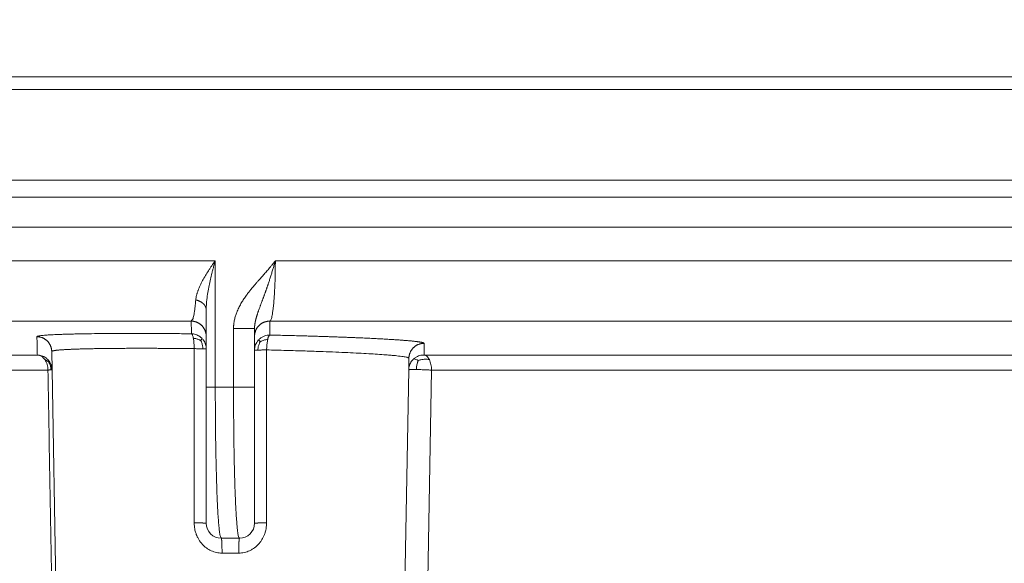
# Model space of a CAD drawing. Units: millimetres. Extents: x 2673 to 4786, y 0 to 1485.
# Drawn here: x 4055 to 4088, y 697 to 715 of the extents above; entities that cross this region are included whole.
import ezdxf

# ---------------------------------------------------------------- set-up
doc = ezdxf.new("R2010")
doc.units = ezdxf.units.MM
doc.layers.add('вспомогательный', color=140, linetype='Continuous', lineweight=20)

# ---------------------------------------------------------------- blocks, each defined once
blk = doc.blocks.new('HL85N-200__1', base_point=(-1294, -645.598262238238))
at = {"layer": 'вспомогательный', "linetype": 'Continuous'}
for p, q in [((-1231.367505497179, -418.6562731438341), (-1186.47944947177, -418.6562731438341)), ((-1294, -419.0692759922544), (-1074, -419.0692759922544)), ((-1294, -422.0711046251506), (-1074, -422.0711046251506)), ((-1090.034899496702, -422.6310556542984), (-1277.961623871498, -422.6310556542984)), ((-1091, -423.6304464813175), (-1276.996559076129, -423.6304464813175)), ((-1276.998647190476, -424.7358183340915), (-1220.998918918919, -424.7358183340915)), ((-1220.998918918919, -428.9184836871719), (-1220.998918918919, -424.7358183340915)), ((-1219.011764705947, -424.7358183340915), (-1148.988235293629, -424.7358183340915)), ((-1221.3, -427.2342954829685), (-1221.3, -426.3578527051743)), ((-1275.063157022188, -426.7345999881297), (-1221.792758586142, -426.7345999881297)), ((-1219.19325667258, -426.7345999881297), (-1148.806743327422, -426.7345999881297)), ((-1220.395675675675, -428.9184836871719), (-1220.395675675675, -426.9742741444803)), ((-1219.7, -427.2342954104134), (-1219.7, -426.9742741444803)), ((-1221.3, -427.6523865640617), (-1221.3, -427.2342954829685)), ((-1219.7, -427.6946207687872), (-1219.7, -427.2342954104134)), ((-1242.97229572946, -427.8551114050651), (-1226.8886506073, -427.8551114248162)), ((-1226.401415193799, -428.3460806320638), (-1226.412026152903, -427.7381791921263)), ((-1221.3, -428.9184836871719), (-1221.3, -427.6523865640617)), ((-1219.7, -428.9184836871719), (-1219.7, -427.6946207687872)), ((-1214.0897590248, -427.8551114053976), (-1153.910240975204, -427.8551114050653)), ((-1214.598584810672, -428.3460808882085), (-1214.591869919473, -427.9613850290779)), ((-1242.489762484058, -428.3548068185747), (-1226.537768371826, -428.3548068184748)), ((-1226.166815975973, -441.7862608198874), (-1226.401415193799, -428.3460806320638)), ((-1214.833184024026, -441.7862608198874), (-1214.598584810672, -428.3460808882085)), ((-1213.843587560379, -428.3548068185748), (-1154.156412439621, -428.3548068185748)), ((-1221.3, -428.9184836871719), (-1221.3, -433.4184836871719)), ((-1220.395675675675, -428.9184836871719), (-1220.998918918919, -428.9184836871719)), ((-1219.7, -428.9184836871719), (-1219.7, -433.4184836871719)), ((-1220.2, -433.9184836871719), (-1220.8, -433.9184836871719)), ((-1220.223822924586, -434.4097574839532), (-1220.776177075413, -434.4097574839532))]:
    blk.add_line(p, q, dxfattribs=at)
for centre, start, end in [((-1220.8, -433.4184836871719), 180, 270), ((-1220.2, -433.4184836871719), 270, 0)]:
    blk.add_arc(centre, 0.5, start, end, dxfattribs=at)
for points in [[(-1220.998918918919, -424.7358183340915), (-1221.06465874218, -424.8276685367469), (-1221.115703486484, -424.9008351062307), (-1221.169550615376, -424.9800943762671), (-1221.225859658981, -425.0656678119333), (-1221.326720932889, -425.2278194656013), (-1221.420822224078, -425.3939392877061), (-1221.500788951271, -425.5540483975427), (-1221.569167326197, -425.7182280415597), (-1221.582331170664, -425.755316038954), (-1221.596354092175, -425.798194888313), (-1221.6072634788, -425.834897022202), (-1221.618565105625, -425.8775082790108), (-1221.636043455114, -425.9614579812293), (-1221.645193359485, -426.033445092397)], [(-1220.998918918919, -424.7358183340915), (-1221.031933986125, -424.8508839554748), (-1221.05729198343, -424.942088384911), (-1221.084015888586, -425.0413696878842), (-1221.111658372854, -425.1481313708963), (-1221.160681386723, -425.3508173813841), (-1221.205516666309, -425.5584706271413), (-1221.279330852959, -426.0189297954569), (-1221.3, -426.3578527051743)], [(-1220.395675675675, -426.9742741444803), (-1220.395050826562, -426.9358749072506), (-1220.393566540652, -426.902670871161), (-1220.392413313941, -426.8848544649605), (-1220.391017647529, -426.8671263202284), (-1220.389468512837, -426.8503623039693), (-1220.387522100782, -426.8320042295925), (-1220.382038164038, -426.7895484876244), (-1220.374663596518, -426.7440541802355), (-1220.36513948466, -426.6956098809625), (-1220.348943085487, -426.6276918967083), (-1220.330445466583, -426.5628486032008), (-1220.310210350744, -426.501329031429), (-1220.288801460765, -426.4433822123827), (-1220.257681011283, -426.3681770889525), (-1220.22416994882, -426.2956528858367), (-1220.1887922126, -426.2259423029634), (-1220.150109040667, -426.1557457064566), (-1220.111116222413, -426.0899023569714), (-1220.072681742032, -426.0288382748299), (-1220.034116730495, -425.9706844170571), (-1219.992209881032, -425.9104037766561), (-1219.946752604313, -425.8478549800881), (-1219.9128071967, -425.8027708457324), (-1219.881432443126, -425.7621562968847), (-1219.847919540271, -425.7197469823581), (-1219.815175274281, -425.6791674234963), (-1219.765164739483, -425.6185814766146), (-1219.713124079961, -425.5569965908587), (-1219.693952327613, -425.5346168905657), (-1219.670592855196, -425.5075390155905), (-1219.642813841733, -425.4755747707125), (-1219.610383466244, -425.4385359607107), (-1219.578273736152, -425.4021049745072), (-1219.544136027749, -425.36355892975), (-1219.507620659165, -425.3224634464744), (-1219.457408556641, -425.266045789505), (-1219.405426786454, -425.2075389206169), (-1219.354398151656, -425.1497890242225), (-1219.304279507903, -425.0925436168947), (-1219.253932248871, -425.0342965941651), (-1219.204636984912, -424.9763216982558), (-1219.17368802508, -424.9393429816944), (-1219.140993978825, -424.8997121657695), (-1219.106957632856, -424.8577556316334), (-1219.084063174042, -424.8290871367773), (-1219.059018611043, -424.797274261465), (-1219.047533211976, -424.7825160905554), (-1219.035300940649, -424.766674812395), (-1219.029799213228, -424.7595070088154), (-1219.023509654246, -424.7512793470227), (-1219.022039145337, -424.7493498024724), (-1219.020568869497, -424.74742004173), (-1219.019091753357, -424.7454955417442), (-1219.017607725672, -424.7435764926214), (-1219.01465137695, -424.7397274527771), (-1219.011764705947, -424.7358183340915)], [(-1219.7, -426.9742741444803), (-1219.699938287141, -426.9650545705508), (-1219.699771333871, -426.9560826771327), (-1219.699522929882, -426.9472991151933), (-1219.699204361602, -426.9386448788055), (-1219.6988215318, -426.9300613688193), (-1219.698370400155, -426.921490534014), (-1219.697842256491, -426.912874435595), (-1219.697218840651, -426.9041558325445), (-1219.695672885124, -426.88619529304), (-1219.693816662034, -426.8682502642656), (-1219.691663257176, -426.8503140265815), (-1219.689227406559, -426.8323984796138), (-1219.686486272895, -426.8142768514098), (-1219.683482604761, -426.7961796470611), (-1219.680186624551, -426.7778792358102), (-1219.676647191507, -426.7596037444301), (-1219.672829469079, -426.7411311894768), (-1219.668787039816, -426.722682095501), (-1219.664475430921, -426.7040177021103), (-1219.659956601558, -426.6853729538644), (-1219.655186044521, -426.6665302404508), (-1219.650225603527, -426.64770183108), (-1219.645026756643, -426.6286728104041), (-1219.639653011232, -426.6096506254253), (-1219.634055200491, -426.5904334636836), (-1219.628297100113, -426.5712115781525), (-1219.621105490904, -426.5478680925929), (-1219.613709142499, -426.5245150427266), (-1219.606027116546, -426.5008541056349), (-1219.598161347649, -426.4771596674419), (-1219.590030136782, -426.4531461641485), (-1219.581736270089, -426.4290799326959), (-1219.573201761034, -426.4046970417036), (-1219.564514716842, -426.3802147884766), (-1219.546444351186, -426.330185541317), (-1219.527941114035, -426.2798754705137), (-1219.518390177702, -426.2541467433756), (-1219.508733603423, -426.2282541728315), (-1219.498912435064, -426.2020153262882), (-1219.488995820948, -426.1756003597256), (-1219.468591194911, -426.1213731076095), (-1219.447983026828, -426.0665442626573), (-1219.437469315815, -426.0384765257259), (-1219.426890453357, -426.010177116065), (-1219.416196757443, -425.9814964180071), (-1219.405467893404, -425.9526010400544), (-1219.394625015156, -425.9232584813566), (-1219.383754249403, -425.8936833438653), (-1219.372787006403, -425.8636712586292), (-1219.361800364356, -425.8334173175827), (-1219.350730521072, -425.8027307739129), (-1219.339649014057, -425.771796993369), (-1219.328504436714, -425.7404408201452), (-1219.317341300183, -425.7088444412151), (-1219.307606821134, -425.6811330120843), (-1219.297882998676, -425.6532284714742), (-1219.288117055399, -425.6249826096279), (-1219.278357405259, -425.5965447279224), (-1219.268572364008, -425.5678396350402), (-1219.258791503476, -425.5389537874107), (-1219.248991855401, -425.5097995324618), (-1219.239204008, -425.4804569465588), (-1219.219598479501, -425.4210139261212), (-1219.200067258185, -425.3609237638618), (-1219.180549419866, -425.2999871431362), (-1219.161131504711, -425.2384686647143), (-1219.141847949002, -425.1765163326501), (-1219.122686664601, -425.1140973899047), (-1219.103673584665, -425.0513116632139), (-1219.084808424624, -424.9881845221352), (-1219.066210638374, -424.9251368516815), (-1219.047781952989, -424.8618601018762), (-1219.038683899168, -424.8303215205846), (-1219.029635477354, -424.7987562421479), (-1219.025143170476, -424.7830101232727), (-1219.020664218072, -424.767260753304), (-1219.018433037727, -424.7593964522137), (-1219.016205418917, -424.7515321214714), (-1219.013933230581, -424.7436919128912), (-1219.011764705947, -424.7358183340915)], [(-1219.19325667258, -426.7345999881297), (-1219.177117617281, -426.7216791794273), (-1219.158459690731, -426.6885797714579), (-1219.142819632906, -426.6449067378636), (-1219.125110324602, -426.5762791693119), (-1219.110455618684, -426.5022679020275), (-1219.094186051962, -426.3989116443428), (-1219.079816165676, -426.2854326557062), (-1219.066713682498, -426.1592843536123), (-1219.053605130236, -426.0046245630755), (-1219.043756941597, -425.862619942361), (-1219.034435486637, -425.6980363540271), (-1219.026362512835, -425.5173598103394), (-1219.02003378379, -425.3295571722408), (-1219.015475383761, -425.1362049908079), (-1219.012534932833, -424.9190108563575), (-1219.011764705947, -424.7358183340915)], [(-1221.645193359485, -426.033445092397), (-1221.661215946796, -426.2009134041257), (-1221.676158298615, -426.3264348483696), (-1221.695076328616, -426.4534336381975), (-1221.712082185602, -426.5431022436011), (-1221.751292452137, -426.6793058979462), (-1221.792758586142, -426.7345999881297)], [(-1221.645193359485, -426.033445092397), (-1221.62774204613, -426.0375673549131), (-1221.610331373727, -426.0421807442644), (-1221.593002960132, -426.0472913145547), (-1221.575799788567, -426.0529025219689), (-1221.558766107597, -426.0590161920304), (-1221.541946899193, -426.0656312058292), (-1221.525387885402, -426.0727446750902), (-1221.509134765946, -426.0803505128271), (-1221.493233376641, -426.0884408075613), (-1221.477728685823, -426.0970043154372), (-1221.462665149976, -426.1060280107973), (-1221.4480854709, -426.1154955440784), (-1221.434031189664, -426.125388930536), (-1221.420541219914, -426.135687023518), (-1221.40765271136, -426.146367288038), (-1221.395399388397, -426.1574043414934), (-1221.383812698597, -426.1687717461249), (-1221.372919998826, -426.1804406683588), (-1221.36274598354, -426.192381616155), (-1221.353310771855, -426.2045632634534), (-1221.344631586775, -426.2169540570135), (-1221.336720805264, -426.2295212436479), (-1221.329587835787, -426.2422322777247), (-1221.323237198248, -426.2550540760477), (-1221.31767052699, -426.2679541718985), (-1221.312884747519, -426.2809002062781), (-1221.308874118715, -426.2938607958288), (-1221.305628567852, -426.3068052512572), (-1221.303135681795, -426.3197041518054), (-1221.301379250761, -426.3325292643496), (-1221.300341124619, -426.3452538423753), (-1221.3, -426.3578527051743)], [(-1221.792758586142, -426.7345999881297), (-1221.792493224934, -426.8470424175791), (-1221.792244453072, -426.9454648879673), (-1221.791979617243, -427.0435344885686), (-1221.791662731884, -427.1526911522493)], [(-1221.3, -427.2342954829685), (-1221.300489878123, -427.2121818841343), (-1221.3019920199, -427.1897303867941), (-1221.304553748784, -427.1670031255555), (-1221.308216623938, -427.1440685651053), (-1221.313018315198, -427.1210009330701), (-1221.31898858197, -427.0978797998178), (-1221.32615198522, -427.0747896677606), (-1221.334523211777, -427.0518187409439), (-1221.344110654354, -427.0290588534948), (-1221.354911296851, -427.006603290457), (-1221.366915114372, -426.9845472544984), (-1221.380099802734, -426.9629846836577), (-1221.394435858735, -426.9420094422846), (-1221.409881470314, -426.9217111894375), (-1221.426388046995, -426.90217743252), (-1221.443895576296, -426.8834886122643), (-1221.462338302937, -426.8657210774276), (-1221.481640801015, -426.8489416480414), (-1221.501723465818, -426.8332114659988), (-1221.522499459755, -426.8185803587197), (-1221.543879692541, -426.8050914121086), (-1221.565770690581, -426.7927754701793), (-1221.588078800484, -426.7816561846213), (-1221.610708927545, -426.7717449525716), (-1221.633567792456, -426.7630461397397), (-1221.656563403461, -426.75555268825), (-1221.67960730809, -426.7492511979224), (-1221.702614614858, -426.7441183464152), (-1221.725505290319, -426.7401255449984), (-1221.748204531843, -426.7372362217162), (-1221.770643245343, -426.7354098343588), (-1221.792758586142, -426.7345999881297)], [(-1219.7, -427.2342954104134), (-1219.699495912168, -427.2118638474117), (-1219.697948986179, -427.1890772019144), (-1219.695308724367, -427.1660001666596), (-1219.691530636336, -427.1427042957052), (-1219.686574339935, -427.1192674020464), (-1219.680407821071, -427.0957731290991), (-1219.673004623242, -427.0723105042912), (-1219.664348834718, -427.0489726225204), (-1219.654431323753, -427.0258565581096), (-1219.643255215478, -427.0030610009825), (-1219.630831218076, -426.980686749835), (-1219.617183273285, -426.9588332374771), (-1219.602343123712, -426.9375998167307), (-1219.586355781539, -426.9170812342626), (-1219.569273591266, -426.8973698681005), (-1219.551161174148, -426.8785503392121), (-1219.532089323565, -426.8607027683403), (-1219.512139148139, -426.8438968240902), (-1219.491396177709, -426.8281959481088), (-1219.469953534609, -426.8136512062087), (-1219.447906614188, -426.8003063061569), (-1219.425355238808, -426.7881916305639), (-1219.402399207654, -426.7773297661776), (-1219.379139506069, -426.7677300547064), (-1219.355674909085, -426.7593942887924), (-1219.332102408731, -426.7523120327152), (-1219.308514925639, -426.7464661291484), (-1219.285001168083, -426.741828936833), (-1219.261644383783, -426.738367333246), (-1219.238521874173, -426.7360399112985), (-1219.215704624011, -426.7348012427407), (-1219.19325667258, -426.7345999881297)], [(-1219.192115667453, -427.1949253566972), (-1219.192449411571, -427.0746749802074), (-1219.192725986412, -426.9666627421682), (-1219.192981084874, -426.8594913185693), (-1219.19325667258, -426.7345999881297)], [(-1221.791662731884, -427.1526911522493), (-1222.319493618914, -427.1478946664736), (-1222.835719408418, -427.1445425275104), (-1223.337176605052, -427.1426662095399), (-1223.820701713476, -427.1422971867426), (-1224.270457099906, -427.1434145877614), (-1224.696661404646, -427.1460164027359), (-1225.096005610903, -427.1501296626491), (-1225.465180701888, -427.1557813984845), (-1225.65066597408, -427.1594794576103), (-1225.814137105516, -427.1633372598018), (-1225.956918780602, -427.1672622248731), (-1226.080335683744, -427.1711617726386), (-1226.313627629396, -427.1802335189755), (-1226.532953951342, -427.1918803937441), (-1226.654529090418, -427.2006523548149), (-1226.745129928097, -427.2092428739635), (-1226.809567616632, -427.2174420214205), (-1226.864839246294, -427.227834727017), (-1226.893844998088, -427.237825849636), (-1226.902149955748, -427.2472099677655)], [(-1221.443511063084, -427.3019619231201), (-1221.473357820408, -427.2740120863977), (-1221.50528013479, -427.2486741411663), (-1221.573937825321, -427.2066218628652), (-1221.64648802021, -427.1767619115604), (-1221.71994275936, -427.1590704000004), (-1221.791662731884, -427.1526911522493)], [(-1221.791662731884, -427.1526911522493), (-1221.777511202739, -427.1600345643107), (-1221.763178970295, -427.1782621546237), (-1221.749176240814, -427.2081138471199), (-1221.736065697116, -427.2495607858474), (-1221.730019843764, -427.2743794483771), (-1221.724399257734, -427.3016811523431)], [(-1220.395675675675, -426.9742741444803), (-1220.339057941283, -426.9742741444803), (-1220.280431256933, -426.9742741444803), (-1220.214435661879, -426.9742741444803), (-1220.148186279454, -426.9742741444803), (-1220.031334143443, -426.9742741444804), (-1219.924172008163, -426.9742741444803), (-1219.861125868678, -426.9742741444803), (-1219.806930970712, -426.9742741444804), (-1219.762633905679, -426.9742741444803), (-1219.734421724933, -426.9742741444803), (-1219.71439468234, -426.9742741444803), (-1219.70719734117, -426.9742741444803), (-1219.7, -426.9742741444803)], [(-1219.192115667453, -427.1949253566972), (-1219.287199981704, -427.2025203790564), (-1219.378306731235, -427.2277183513364), (-1219.470286579584, -427.274172713403), (-1219.550754854516, -427.3384595331432)], [(-1219.264805344731, -427.342888488784), (-1219.258264430547, -427.3155656324289), (-1219.251369292234, -427.2907546035659), (-1219.23680311515, -427.249413272481), (-1219.221701175157, -427.2197837209577), (-1219.206639689705, -427.201877030155), (-1219.192115667453, -427.1949253566972)], [(-1214.084446338819, -427.4704154922141), (-1214.084534854424, -427.4692563594526), (-1214.084833752805, -427.4680939860082), (-1214.087427094451, -427.4641137439243), (-1214.092456510319, -427.4600976197634), (-1214.099921756115, -427.4560469240508), (-1214.109822587548, -427.451962967312), (-1214.122158760325, -427.4478470600726), (-1214.136930030153, -427.4437005128581), (-1214.155156128244, -427.4392934196783), (-1214.176071598902, -427.4348593256503), (-1214.199668436177, -427.4303997852118), (-1214.225938634119, -427.4259163528013), (-1214.254874186778, -427.4214105828568), (-1214.286467088204, -427.4168840298163), (-1214.32069843151, -427.4123396344226), (-1214.357545224663, -427.4077804197353), (-1214.396994460133, -427.4032079084809), (-1214.439033130391, -427.3986236233854), (-1214.483648227907, -427.3940290871749), (-1214.53082674515, -427.3894258225757), (-1214.58271124436, -427.3846205547827), (-1214.637306972536, -427.3798129439527), (-1214.694592733334, -427.3750046382512), (-1214.754547330408, -427.3701972858444), (-1214.817149567414, -427.3653925348973), (-1214.882378248009, -427.3605920335763), (-1214.950212175846, -427.3557974300468), (-1215.020630154581, -427.3510103724747), (-1215.09357656045, -427.3462347034567), (-1215.168991457763, -427.3414741615247), (-1215.246846689355, -427.336730271626), (-1215.327114098066, -427.3320045587078), (-1215.409765526733, -427.3272985477174), (-1215.494772818196, -427.3226137636021), (-1215.582107815293, -427.3179517313092), (-1215.671742360862, -427.3133139757861), (-1215.777849973898, -427.308001640041), (-1215.886787245577, -427.3027326372047), (-1215.9984998138, -427.2975090159932), (-1216.112933316468, -427.2923328251225), (-1216.230033391481, -427.2872061133082), (-1216.349745676739, -427.2821309292664), (-1216.472015810145, -427.2771093217127), (-1216.596789429597, -427.272143339363), (-1216.724012172996, -427.267235030933), (-1216.853629678244, -427.2623864451388), (-1217.000260253359, -427.2570762882763), (-1217.149442628338, -427.2518537601148), (-1217.301088124057, -427.2467211467061), (-1217.455108061387, -427.2416807341027), (-1217.611413761203, -427.2367348083559), (-1217.769916544379, -427.2318856555181), (-1217.930527731786, -427.2271355616411), (-1218.0931586443, -427.2224868127772), (-1218.257720602792, -427.2179416949782), (-1218.487508305186, -427.2118519273865), (-1218.720007381424, -427.2059828940777), (-1218.954961834511, -427.2003391766491), (-1219.192115667453, -427.1949253566972)], [(-1226.412026152903, -427.7381791921263), (-1226.412885950108, -427.7163350858136), (-1226.414738961563, -427.6941838420311), (-1226.417628993993, -427.6717863275429), (-1226.421594185757, -427.6492092355035), (-1226.426668865603, -427.6265245783256), (-1226.432879726705, -427.6038092096143), (-1226.440248462601, -427.5811444862962), (-1226.44878735412, -427.5586150284825), (-1226.458502702201, -427.5363087197505), (-1226.469390028799, -427.5143145847515), (-1226.481438254359, -427.4927233073855), (-1226.494624772028, -427.4716241836798), (-1226.508920235339, -427.4511063230458), (-1226.524283792887, -427.4312547303159), (-1226.540668272064, -427.4121523104054), (-1226.558015849919, -427.3938752334454), (-1226.576263357291, -427.3764957895261), (-1226.595338610598, -427.3600772758165), (-1226.615165531612, -427.3446776552473), (-1226.635661283309, -427.3303442579057), (-1226.656740912779, -427.3171181010351), (-1226.678315337695, -427.3050287094006), (-1226.700295273179, -427.2940988723109), (-1226.722590022507, -427.2843398587062), (-1226.745110533544, -427.2757563358941), (-1226.767768873711, -427.2683421936251), (-1226.790480361432, -427.2620853377338), (-1226.813163560191, -427.2569642579003), (-1226.835741527505, -427.2529524368198), (-1226.858142147946, -427.2500157142442), (-1226.880298619214, -427.2481161106118), (-1226.902149955748, -427.2472099677655)], [(-1226.902149955748, -427.2472099677655), (-1226.898557196952, -427.4153259655537), (-1226.89528093189, -427.5649276039292), (-1226.891966524072, -427.7122414325083), (-1226.8886506073, -427.8551114248162)], [(-1221.724399257734, -427.3016811523431), (-1221.712650996891, -427.3782400433948), (-1221.704274422858, -427.4654435924775), (-1221.699387971477, -427.567654526855), (-1221.698668323382, -427.6436598791974)], [(-1221.479711733371, -427.3778643582662), (-1221.502331150952, -427.3652287063093), (-1221.525548737961, -427.3535655521075), (-1221.572141662421, -427.3336834381861), (-1221.618476905481, -427.3187497455), (-1221.667156728953, -427.3084615255506), (-1221.724399257734, -427.3016811523431)], [(-1221.479711733371, -427.3778643582662), (-1221.471447805788, -427.3654550981964), (-1221.464086096835, -427.3539709694693), (-1221.452326262173, -427.3343098709829), (-1221.444842247786, -427.319422720849), (-1221.441877934004, -427.3090161821725), (-1221.443511063084, -427.3019619231201)], [(-1221.479711733371, -427.3778643582662), (-1221.466853377253, -427.4042196831493), (-1221.455218333356, -427.4310641011903), (-1221.436070758491, -427.4843141185414), (-1221.422758459758, -427.5362382309107), (-1221.415105765651, -427.5893578860939), (-1221.412271882179, -427.6500921590911)], [(-1221.3, -427.6523865640617), (-1221.305184196905, -427.5806051996743), (-1221.321655661067, -427.5069013133784), (-1221.350314928879, -427.4338982634131), (-1221.39123577677, -427.3645817321499), (-1221.416049692007, -427.3322565030746), (-1221.443511063084, -427.3019619231201)], [(-1219.550754854516, -427.3384595331432), (-1219.579322913834, -427.3690231964985), (-1219.60514846483, -427.401749537165), (-1219.647738814159, -427.4721718906621), (-1219.677539054637, -427.5465136972545), (-1219.69463312636, -427.621590555845), (-1219.7, -427.6946207687872)], [(-1219.515314409953, -427.4160919332181), (-1219.528914338513, -427.4427816174834), (-1219.541246188728, -427.4700014549627), (-1219.561612154607, -427.5240688391415), (-1219.575885680036, -427.5768310806364), (-1219.584276731846, -427.6307651674942), (-1219.587731871261, -427.6922880809252)], [(-1219.515314409953, -427.4160919332181), (-1219.52346969496, -427.4033635474561), (-1219.53073396372, -427.3915828463427), (-1219.542326687035, -427.3714237838371), (-1219.549670731718, -427.356190376979), (-1219.552510141998, -427.3455895526114), (-1219.550754854516, -427.3384595331432)], [(-1219.515314409953, -427.4160919332181), (-1219.49203985118, -427.4035043060832), (-1219.468158299159, -427.3919425154882), (-1219.420272066248, -427.3724088124534), (-1219.372752284775, -427.3580232904378), (-1219.323016923167, -427.34853078257), (-1219.264805344731, -427.342888488784)], [(-1219.301343326125, -427.6858941895164), (-1219.298618622263, -427.6152836354656), (-1219.293627778843, -427.5430447482083), (-1219.286260967073, -427.4716833519141), (-1219.276573303671, -427.4040219172977), (-1219.270927220676, -427.3724721012948), (-1219.264805344731, -427.342888488784)], [(-1214.591869919473, -427.9613850290779), (-1214.590985665058, -427.9391457813694), (-1214.589070134932, -427.9165792383963), (-1214.586075767288, -427.8937494742185), (-1214.581960983182, -427.8707270145469), (-1214.576688290282, -427.8475882874938), (-1214.570228397845, -427.82441512757), (-1214.562557454773, -427.801294398002), (-1214.55366183489, -427.778316639795), (-1214.543534476832, -427.7555760573522), (-1214.532180112173, -427.7331681693491), (-1214.519610757738, -427.7111903657229), (-1214.50585108877, -427.6897385077263), (-1214.490933231122, -427.6689082500581), (-1214.474901947784, -427.6487906520156), (-1214.457808973947, -427.6294744078644), (-1214.43971769877, -427.6110406499282), (-1214.420697360784, -427.5935661439591), (-1214.400826968769, -427.5771175659234), (-1214.380189710176, -427.5617556085285), (-1214.35887595383, -427.5475290752062), (-1214.336978209189, -427.5344797290239), (-1214.314593168969, -427.5226365582788), (-1214.291817492349, -427.5120211026485), (-1214.268748954709, -427.5026422056453), (-1214.24548322532, -427.4945014944952), (-1214.222114275093, -427.4875888573847), (-1214.19873219989, -427.4818877438334), (-1214.175423085103, -427.4773715077204), (-1214.15226781178, -427.4740082323183), (-1214.129341588103, -427.4717579828611), (-1214.1067135878, -427.4705769338425), (-1214.084446338819, -427.4704154922141)], [(-1214.0897590248, -427.8551114053976), (-1214.088454553923, -427.7572182165362), (-1214.087194628636, -427.6650793926989), (-1214.085654156013, -427.5550303070767), (-1214.084446338819, -427.4704154922141)], [(-1226.546386300582, -428.0027580200687), (-1226.57577777621, -427.9754284123447), (-1226.607163315894, -427.9506195540162), (-1226.674580256736, -427.9093106027514), (-1226.74580447201, -427.8797496295412), (-1226.818001783622, -427.8619421917542), (-1226.8886506073, -427.8551114248162)], [(-1226.8886506073, -427.8551114248162), (-1226.75346149875, -427.8980340963689), (-1226.639808163822, -428.0074776441404)], [(-1221.698668323382, -427.6436598791974), (-1221.865484015702, -427.6418661447732), (-1222.031274957062, -427.6402376245723), (-1222.207308615961, -427.6386801596126), (-1222.381583660519, -427.6373167522754), (-1222.553978166526, -427.6361478513364), (-1222.724370209772, -427.6351739055719), (-1222.892637866047, -427.6343953637578), (-1223.058659211141, -427.6338126746705), (-1223.222312320844, -427.6334262870856), (-1223.383475270946, -427.6332366497797), (-1223.509238363111, -427.6332264196698), (-1223.633143724703, -427.6333400326776), (-1223.755137073361, -427.6335773729697), (-1223.875164126723, -427.6339383247131), (-1223.993170602429, -427.6344227720748), (-1224.109102218117, -427.6350305992215), (-1224.222904691425, -427.6357616903201), (-1224.33446615211, -427.6366154731721), (-1224.443677920694, -427.6375911791066), (-1224.550492840106, -427.6386884140301), (-1224.654863753275, -427.6399067838499), (-1224.756743503132, -427.6412458944728), (-1224.856084932606, -427.6427053518057), (-1224.952840884627, -427.6442847617556), (-1225.039236029489, -427.6458378484692), (-1225.123283855506, -427.6474891681215), (-1225.204956180984, -427.6492381549801), (-1225.28422482423, -427.6510842433123), (-1225.36106160355, -427.6530268673854), (-1225.435438337251, -427.6550654614667), (-1225.507326843638, -427.6571994598236), (-1225.576698941017, -427.6594282967233), (-1225.643526447696, -427.6617514064332), (-1225.707781181981, -427.6641682232206), (-1225.769434962177, -427.6666781813528), (-1225.823609693866, -427.6690588677922), (-1225.875491047977, -427.6715137017865), (-1225.925065913395, -427.6740420097285), (-1225.972321178999, -427.676643118011), (-1226.017243733671, -427.6793163530268), (-1226.059820466295, -427.6820610411687), (-1226.10003826575, -427.6848765088293), (-1226.137884020919, -427.6877620824017), (-1226.173344620684, -427.6907170882786), (-1226.206406953926, -427.6937408528526), (-1226.237057909526, -427.6968327025164), (-1226.265284376367, -427.6999919636631), (-1226.291833782915, -427.7033190758013), (-1226.315747716432, -427.7067119124279), (-1226.337022059127, -427.7101694764818), (-1226.355652693207, -427.7136907709015), (-1226.371635500881, -427.7172747986252), (-1226.384966364356, -427.7209205625917), (-1226.395641165842, -427.7246270657395), (-1226.403655787546, -427.7283933110072), (-1226.409006111676, -427.732218301333), (-1226.411688020441, -427.7361010396559), (-1226.411950725017, -427.7371382066765), (-1226.412026152903, -427.7381791921263)], [(-1221.698668323382, -427.6436598791974), (-1221.619136982847, -427.6454688847849), (-1221.544869735705, -427.6471451117587), (-1221.483965291282, -427.6485078737379), (-1221.412271882179, -427.6500921590911)], [(-1221.697052710003, -433.4097626476602), (-1221.697202519394, -432.8829032507459), (-1221.697483421894, -431.8904808684622), (-1221.697866916609, -430.526710106008), (-1221.698249350949, -429.1565448897265), (-1221.698668323382, -427.6436598791974)], [(-1221.412271882179, -427.6500921590911), (-1221.408556865612, -427.650173427711), (-1221.404897110002, -427.6502533845944), (-1221.401293368557, -427.6503320133196), (-1221.397746370468, -427.6504092980336), (-1221.394256820431, -427.6504852234623), (-1221.390825398212, -427.6505597749202), (-1221.387452758218, -427.6506329383194), (-1221.384139529106, -427.650704700178), (-1221.380886313412, -427.6507750476277), (-1221.377693687204, -427.6508439684213), (-1221.374562199764, -427.6509114509393), (-1221.371492373289, -427.6509774841954), (-1221.368355351617, -427.6510448321303), (-1221.365286538067, -427.6511105797716), (-1221.362286429836, -427.6511747168793), (-1221.359355490897, -427.651237233987), (-1221.356494151809, -427.6512981224038), (-1221.353702809558, -427.6513573742179), (-1221.350981827449, -427.6514149822987), (-1221.348331535017, -427.6514709402965), (-1221.345752228003, -427.6515252426432), (-1221.343244168343, -427.6515778845512), (-1221.34080758421, -427.6516288620111), (-1221.338442670091, -427.6516781717899), (-1221.336149586903, -427.6517258114271), (-1221.333928462146, -427.6517717792298), (-1221.331779390098, -427.6518160742676), (-1221.329702432042, -427.6518586963671), (-1221.327697616539, -427.6518996461035), (-1221.325764939737, -427.651938924794), (-1221.323904365714, -427.6519765344881), (-1221.322115826867, -427.6520124779583), (-1221.320399224333, -427.6520467586893), (-1221.318754428455, -427.6520793808667), (-1221.317181279279, -427.6521103493645), (-1221.315679587095, -427.6521396697323), (-1221.314249133016, -427.6521673481806), (-1221.312889669566, -427.6521933915672), (-1221.311600921284, -427.6522178073816), (-1221.310382585331, -427.6522406037317), (-1221.309234332085, -427.6522617893278), (-1221.308155805757, -427.6522813734694), (-1221.307146624993, -427.6522993660298), (-1221.30620638349, -427.6523157774412), (-1221.305334650605, -427.652330618681), (-1221.304530971972, -427.6523439012564), (-1221.303794870118, -427.6523556371892), (-1221.303125845082, -427.6523658390032), (-1221.30252337504, -427.6523745197067), (-1221.301986916921, -427.6523816927801), (-1221.301515907038, -427.6523873721594), (-1221.301109761718, -427.6523915722232), (-1221.30076787792, -427.6523943077761), (-1221.300489633879, -427.6523955940351), (-1221.300274389735, -427.6523954466144), (-1221.300121488165, -427.6523938815103), (-1221.300030255029, -427.6523909150873), (-1221.3, -427.6523865640617)], [(-1219.7, -427.6946207687872), (-1219.69997633542, -427.6946236462367), (-1219.699905017075, -427.6946254508203), (-1219.699785565213, -427.6946261711855), (-1219.699617509898, -427.6946257961943), (-1219.699400391362, -427.6946243149311), (-1219.699133760347, -427.6946217167094), (-1219.698817178451, -427.6946179910816), (-1219.698450218474, -427.6946131278454), (-1219.698032464755, -427.6946071170522), (-1219.697563513521, -427.6945999490154), (-1219.697042973225, -427.6945916143173), (-1219.696470464886, -427.6945821038183), (-1219.695845622426, -427.6945714086636), (-1219.695168093012, -427.6945595202918), (-1219.694437537391, -427.6945464304419), (-1219.693653630223, -427.6945321311624), (-1219.692816060423, -427.6945166148171), (-1219.691924531488, -427.6944998740959), (-1219.690978761835, -427.6944819020195), (-1219.689978485128, -427.694462691949), (-1219.688923450615, -427.694442237593), (-1219.687813423453, -427.694420533016), (-1219.68664818504, -427.6943975726451), (-1219.685427533342, -427.694373351279), (-1219.684151283219, -427.6943478640943), (-1219.682819266753, -427.6943211066543), (-1219.681431333572, -427.6942930749167), (-1219.679987351173, -427.6942637652405), (-1219.678487205233, -427.6942331743938), (-1219.676930799908, -427.6942012995609), (-1219.67531805811, -427.6941681383496), (-1219.673648921762, -427.694133688796), (-1219.671923352041, -427.6940979493713), (-1219.670141329604, -427.6940609189871), (-1219.668302854783, -427.6940225970003), (-1219.666407947778, -427.6939829832173), (-1219.664456648818, -427.693942077899), (-1219.662449018314, -427.6938998817633), (-1219.660385136982, -427.6938563959896), (-1219.658265105963, -427.6938116222208), (-1219.656089046907, -427.693765562567), (-1219.653857102052, -427.6937182196055), (-1219.651569434281, -427.6936695963847), (-1219.649226227154, -427.6936196964235), (-1219.646827684931, -427.6935685237139), (-1219.644374032574, -427.6935160827193), (-1219.641865515722, -427.6934623783763), (-1219.639302400661, -427.6934074160935), (-1219.636684974268, -427.6933512017507), (-1219.634013543932, -427.6932937416974), (-1219.631288437469, -427.6932350427514), (-1219.62851000301, -427.6931751121972), (-1219.625678608866, -427.6931139577819), (-1219.622794643391, -427.6930515877144), (-1219.619858514808, -427.6929880106603), (-1219.616870651037, -427.6929232357389), (-1219.613831499495, -427.6928572725197), (-1219.61074152689, -427.6927901310171), (-1219.607601218988, -427.6927218216861), (-1219.604411080381, -427.6926523554174), (-1219.601171634222, -427.6925817435308), (-1219.597883421958, -427.6925099977709), (-1219.594547003043, -427.6924371303), (-1219.591162954631, -427.6923631536921), (-1219.587731871261, -427.6922880809252)], [(-1219.587731871261, -427.6922880809252), (-1219.516043702224, -427.6907073923264), (-1219.45513817027, -427.6893515310609), (-1219.369283693556, -427.6874265511551), (-1219.301343326125, -427.6858941895164)], [(-1219.302947582481, -433.4097651636407), (-1219.302541705684, -431.9787965608362), (-1219.302139000085, -430.5478278965994), (-1219.301759359057, -429.1878649211766), (-1219.301343326125, -427.6858941895164)], [(-1214.591869919473, -427.9613850290779), (-1214.599351132864, -427.9509706157373), (-1214.625928039613, -427.9390246540852), (-1214.677296140545, -427.9255960597261), (-1214.743719754869, -427.9132151586049), (-1214.828839486545, -427.9006759456992), (-1214.932496805208, -427.8880096106909), (-1215.040614380083, -427.8766153659446), (-1215.178426364429, -427.863837908092), (-1215.349905630254, -427.8498060102934), (-1215.634617510568, -427.8295773172964), (-1215.917408525547, -427.8120915889544), (-1216.250292630278, -427.7938613081396), (-1216.614780843422, -427.7760913046491), (-1217.009241205491, -427.7588704479983), (-1217.432041756995, -427.7422876077025), (-1218.028365996576, -427.7216035711821), (-1218.653613870865, -427.7027638336672), (-1219.301343326125, -427.6858941895164)], [(-1214.0897590248, -427.8551114053976), (-1214.162315052162, -427.8590965176296), (-1214.23706381046, -427.874556586475), (-1214.311315394981, -427.9024806759141), (-1214.381981331751, -427.9430028092413), (-1214.414980769957, -427.9677502221018), (-1214.445928305044, -427.9952307651945)], [(-1213.915176513851, -428.0074776475665), (-1213.994913250612, -427.8980340989647), (-1214.0897590248, -427.8551114053976)], [(-1226.507884850673, -428.0962832847167), (-1226.519725456463, -428.0846068116604), (-1226.531788599209, -428.0735294885947), (-1226.555914912644, -428.0535953545397), (-1226.580235879573, -428.0366773110527), (-1226.606815195697, -428.0219322735055), (-1226.639808163822, -428.0074776441404)], [(-1226.639808163822, -428.0074776441404), (-1226.564242143207, -428.1675035052701), (-1226.537768371826, -428.3548068184748)], [(-1226.507884850673, -428.0962832847167), (-1226.520150519722, -428.0440031459217), (-1226.546386300582, -428.0027580200687)], [(-1226.401415193799, -428.3460806320638), (-1226.407687387243, -428.2754009206134), (-1226.424926897702, -428.2030861626457), (-1226.453930798748, -428.1316509488786), (-1226.494716012781, -428.0639285671309), (-1226.519282537007, -428.0323565878069), (-1226.546386300582, -428.0027580200687)], [(-1226.507884850673, -428.0962832847167), (-1226.495126887785, -428.1203833735117), (-1226.483547601816, -428.1446792453211), (-1226.46405775345, -428.1924645640167), (-1226.449650933168, -428.239180391167), (-1226.44051515571, -428.2880937944146), (-1226.436790822966, -428.3461977586826)], [(-1214.445928305044, -427.9952307651945), (-1214.47449535679, -428.0251762234921), (-1214.500402169949, -428.0572678252428), (-1214.543409412513, -428.1264296615513), (-1214.573947452858, -428.1996177432901), (-1214.592041340903, -428.2737421339077), (-1214.598584810672, -428.3460808882085)], [(-1214.279753161498, -428.0364507856219), (-1214.360337539498, -428.0006386588702), (-1214.414181867852, -427.9857694145487), (-1214.445928305044, -427.9952307651945)], [(-1214.279753161498, -428.0364507856219), (-1214.291272996986, -428.0631958519278), (-1214.301979571892, -428.0911013600321), (-1214.320236358019, -428.1481934355156), (-1214.333589948653, -428.2059042529174), (-1214.341906120796, -428.2665354900244), (-1214.345849999683, -428.3365132615644)], [(-1214.279753161498, -428.0364507856219), (-1214.240149080448, -428.0248306240351), (-1214.200169030003, -428.0149748836296), (-1214.122525171343, -428.0009411229371), (-1214.050657568185, -427.9949126293276), (-1213.983518494158, -427.9971232687993), (-1213.915176513851, -428.0074776475665)], [(-1213.843587560379, -428.3548068185748), (-1213.862161020344, -428.1675035074806), (-1213.915176513851, -428.0074776475665)], [(-1226.537768371826, -428.3548068184748), (-1226.504938648494, -428.3517159726824), (-1226.480231835889, -428.3495291812241), (-1226.456495598424, -428.3475970205214), (-1226.436790822966, -428.3461977586826)], [(-1226.537768371826, -428.3548068184748), (-1226.48169869522, -431.5944913939217), (-1226.425628965736, -434.8341790245767), (-1226.365715066759, -438.2959813055908), (-1226.305801108646, -441.7577870034311), (-1226.305478893834, -441.7763819134221), (-1226.305156703993, -441.7949753727273)], [(-1226.436790822966, -428.3461977586826), (-1226.427090882056, -428.345625617003), (-1226.41797916675, -428.3452136372421), (-1226.410197230988, -428.3450471743702), (-1226.405746219669, -428.3451316023627), (-1226.402609602904, -428.3454529388459), (-1226.401415193799, -428.3460806320638)], [(-1214.598584810672, -428.3460808882085), (-1214.597563720772, -428.3447604257046), (-1214.594409692016, -428.3434747086609), (-1214.588921659229, -428.3422384532474), (-1214.580911058549, -428.3410676068248), (-1214.570209994753, -428.3399790371724), (-1214.556680106315, -428.3389901525272), (-1214.540221417059, -428.3381184470693), (-1214.520780463279, -428.3373809664964), (-1214.498357558361, -428.3367936929345), (-1214.473012979084, -428.3363708644018), (-1214.444870942591, -428.3361243095035), (-1214.414120242996, -428.336062878031), (-1214.381011336453, -428.336191982847), (-1214.345849999683, -428.3365132615644)], [(-1214.345849999683, -428.3365132615644), (-1214.308988244289, -428.3370244017236), (-1214.270813169169, -428.3377191731694), (-1214.192166839624, -428.3396167882315), (-1214.113186353793, -428.3420917958949), (-1214.036844413278, -428.3449982231658), (-1213.96550963593, -428.3481801797412), (-1213.900799117563, -428.3514911771081), (-1213.843587560379, -428.3548068185748)], [(-1214.076198908679, -441.7949943892968), (-1214.018046049078, -438.4349479978493), (-1213.959893169684, -435.0749006609299), (-1213.901740373137, -431.7148542080644), (-1213.843587560379, -428.3548068185748)], [(-1220.998918918919, -428.9184836871719), (-1221.061870491223, -428.9184836871719), (-1221.119544826297, -428.9184836871719), (-1221.172870326572, -428.9184836871719), (-1221.218006853687, -428.9184836871719), (-1221.253963105259, -428.918483687172), (-1221.279949425144, -428.9184836871719), (-1221.289974712572, -428.9184836871719), (-1221.3, -428.9184836871719)], [(-1220.998918918919, -428.9184836871719), (-1220.997171051897, -429.5963248814721), (-1220.991954435463, -430.2612688854882), (-1220.983308759147, -430.9032157947912), (-1220.974912946758, -431.3487924989814), (-1220.964816622535, -431.7705257593287), (-1220.953065791064, -432.1650345736434), (-1220.939706456929, -432.5289379397348), (-1220.925432113039, -432.845920702484), (-1220.909946114956, -433.1256572372558), (-1220.893333151102, -433.3663248991722), (-1220.875677909899, -433.5661010433548), (-1220.862409808917, -433.6832645611165), (-1220.850022927174, -433.7696119946198), (-1220.83874187361, -433.8302265274742), (-1220.819445385814, -433.8966062675445), (-1220.8, -433.9184836871719)], [(-1220.395675675675, -428.9184836871719), (-1220.393963499761, -429.5949141389415), (-1220.38884858791, -430.2589772850827), (-1220.380363150006, -430.9005568967803), (-1220.375589215942, -431.1721132537417), (-1220.369517320659, -431.4662776725744), (-1220.361983221755, -431.7760742597933), (-1220.355517688233, -432.0063295298191), (-1220.347411260529, -432.2596015658327), (-1220.337536741061, -432.5262375335858), (-1220.327870272879, -432.7515775606784), (-1220.318002052, -432.9516497793965), (-1220.308031684976, -433.1276633931744), (-1220.29186589062, -433.3656108641713), (-1220.274542787331, -433.5651115634138), (-1220.261475254518, -433.6826023311863), (-1220.249276230816, -433.7691830851389), (-1220.238167624644, -433.8299554757797), (-1220.219314967361, -433.8961745834251), (-1220.2, -433.9184836871719)], [(-1219.7, -428.9184836871719), (-1219.707197341169, -428.9184836871717), (-1219.71439468234, -428.9184836871718), (-1219.734421724933, -428.9184836871718), (-1219.762633905679, -428.9184836871718), (-1219.806930970712, -428.9184836871718), (-1219.861125868678, -428.9184836871719), (-1219.924172008163, -428.9184836871719), (-1220.031334143442, -428.9184836871718), (-1220.148186279454, -428.9184836871718), (-1220.214435661879, -428.9184836871718), (-1220.280431256933, -428.9184836871719), (-1220.339057941283, -428.9184836871719), (-1220.395675675675, -428.9184836871719)], [(-1221.3, -433.4184836871719), (-1221.300006069107, -433.4184397819567), (-1221.300024318432, -433.4183958013872), (-1221.300054810645, -433.4183517468908), (-1221.300097607765, -433.4183076198846), (-1221.300220362216, -433.4182191542948), (-1221.300393065846, -433.4181304161372), (-1221.300701856796, -433.41801169697), (-1221.301101380177, -433.4178925434531), (-1221.301592702585, -433.4177729845695), (-1221.302176828983, -433.4176530655047), (-1221.302854802909, -433.4175327990794), (-1221.303627508607, -433.4174122192383), (-1221.304495830321, -433.4172913599259), (-1221.305460652296, -433.4171702550868), (-1221.306522858773, -433.4170489386655), (-1221.307682626125, -433.4169275363104), (-1221.308941696317, -433.4168059727559), (-1221.310300487131, -433.4166842881339), (-1221.311759416344, -433.4165625225748), (-1221.313318901737, -433.4164407162104), (-1221.31497936109, -433.4163189091714), (-1221.316741212182, -433.4161971415896), (-1221.318604872794, -433.4160754535957), (-1221.320570760704, -433.4159538853206), (-1221.322639293694, -433.4158324768963), (-1221.324810889541, -433.4157112684532), (-1221.327085966027, -433.4155903001229), (-1221.329462843539, -433.4154697135997), (-1221.33194335078, -433.4153494427883), (-1221.334527132214, -433.4152295295635), (-1221.337213832303, -433.4151100158005), (-1221.34000309551, -433.4149909433739), (-1221.342894566298, -433.4148723541588), (-1221.345887889129, -433.4147542900305), (-1221.348982708466, -433.4146367928635), (-1221.352178668773, -433.4145199045328), (-1221.355475414512, -433.4144036669136), (-1221.358872590146, -433.4142881218806), (-1221.362369840137, -433.4141733113089), (-1221.365964564014, -433.4140593438015), (-1221.369657786413, -433.4139461910486), (-1221.373448344419, -433.4138338910167), (-1221.37733507512, -433.413722481672), (-1221.381316815601, -433.4136120009809), (-1221.385392402949, -433.41350248691), (-1221.389560674251, -433.4133939774256), (-1221.393820466592, -433.4132865104938), (-1221.398170617059, -433.4131801240815), (-1221.402609962739, -433.4130748561547), (-1221.407137340718, -433.4129707446803), (-1221.411751588081, -433.412867827624), (-1221.416880898546, -433.4127570012412), (-1221.422109584287, -433.4126476809572), (-1221.427435281188, -433.4125399034527), (-1221.432855625135, -433.4124337054078), (-1221.438368252015, -433.4123291235031), (-1221.443970797713, -433.412226194419), (-1221.449660898114, -433.4121249548358), (-1221.455436189105, -433.4120254414341), (-1221.461294306571, -433.411927690894), (-1221.467232886399, -433.4118317398961), (-1221.473249564473, -433.4117376251208), (-1221.480704227919, -433.4116251582532), (-1221.488266297858, -433.4115155268743), (-1221.495930602256, -433.4114087660324), (-1221.503691969076, -433.4113049107751), (-1221.511545226283, -433.4112039961507), (-1221.519485201841, -433.4111060572071), (-1221.527506723715, -433.4110111289921), (-1221.535604619869, -433.4109192465541), (-1221.543773718267, -433.4108304449406), (-1221.554372616248, -433.4107208429945), (-1221.565068708211, -433.4106163940384), (-1221.575850938424, -433.4105171016787), (-1221.586708251152, -433.4104229695211), (-1221.597629590666, -433.4103340011724), (-1221.608603901228, -433.410250200238), (-1221.61962012711, -433.4101715703246), (-1221.638968570341, -433.4100463441185), (-1221.65835790974, -433.4099366473695), (-1221.677736503547, -433.4098421814319), (-1221.697052710003, -433.4097626476602)], [(-1221.697052710003, -433.4097626476602), (-1221.691663598342, -433.5174811094082), (-1221.679739338309, -433.6024605945579), (-1221.660951498069, -433.6867318239767), (-1221.628502151163, -433.7881031407196), (-1221.593820062368, -433.8695634065189), (-1221.545179558101, -433.9596821499133), (-1221.494582445311, -434.0351910951808), (-1221.432589829145, -434.1109600710395), (-1221.294109487607, -434.2365050405951), (-1221.134943605642, -434.3306993194573), (-1220.95936626789, -434.3897592833907), (-1220.776177075413, -434.4097574839532)], [(-1220.223822924586, -434.4097574839532), (-1220.133114592511, -434.4048914517053), (-1220.040062611601, -434.3896331281936), (-1219.948043117932, -434.3638344171994), (-1219.864974729579, -434.3306619715618), (-1219.7759173029, -434.2834286365185), (-1219.705513693151, -434.2362265982174), (-1219.63463414531, -434.1781657589024), (-1219.567291108485, -434.1108283381784), (-1219.508243411927, -434.0389991069792), (-1219.454750259988, -433.9595663720002), (-1219.412804875506, -433.8831945342992), (-1219.371458167577, -433.7879977492863), (-1219.339323568221, -433.6877657512769), (-1219.32025065778, -433.6024063570723), (-1219.306654956504, -433.4990908339287), (-1219.302947582481, -433.4097651636407)], [(-1219.7, -433.4184836871719), (-1219.699993930902, -433.4184397963128), (-1219.699975681603, -433.4183958300607), (-1219.699945189432, -433.4183517898426), (-1219.699902392373, -433.4183076770755), (-1219.699779638093, -433.4182192398459), (-1219.699606934703, -433.4181305298898), (-1219.699298144181, -433.418011848076), (-1219.698898621345, -433.4178927316254), (-1219.698407299605, -433.4177732095195), (-1219.697823174, -433.4176533269379), (-1219.69714520098, -433.4175330967018), (-1219.696372496303, -433.4174125527543), (-1219.695504175726, -433.4172917290385), (-1219.694539355009, -433.4171706594968), (-1219.693477149908, -433.4170493780722), (-1219.692317384064, -433.4169280103848), (-1219.691058315481, -433.4168064811969), (-1219.689699526382, -433.4166848306386), (-1219.688240598986, -433.4165630988405), (-1219.686681115514, -433.4164413259327), (-1219.685020658188, -433.4163195520456), (-1219.683258809227, -433.4161978173094), (-1219.681395150852, -433.4160761618548), (-1219.679429265284, -433.4159546258114), (-1219.677360734745, -433.4158332493104), (-1219.675189141454, -433.4157120724814), (-1219.672914067632, -433.4155911354551), (-1219.670537192863, -433.4154705798985), (-1219.668056688454, -433.4153503397465), (-1219.665472909943, -433.415230456876), (-1219.662786212862, -433.4151109731633), (-1219.659996952747, -433.4149919304854), (-1219.657105485133, -433.4148733707187), (-1219.654112165555, -433.41475533574), (-1219.651017349548, -433.4146378674262), (-1219.647821392647, -433.4145210076533), (-1219.644524650387, -433.4144047982985), (-1219.641127478302, -433.4142892812384), (-1219.637630231929, -433.4141744983498), (-1219.634035511732, -433.4140605582221), (-1219.630342293073, -433.4139474325664), (-1219.626551738862, -433.4138351593532), (-1219.622665012012, -433.4137237765532), (-1219.618683275432, -433.4136133221368), (-1219.614607692033, -433.4135038340751), (-1219.610439424725, -433.4133953503382), (-1219.606179636419, -433.413287908897), (-1219.601829490026, -433.413181547722), (-1219.597390148457, -433.4130763047839), (-1219.592862774621, -433.4129722180533), (-1219.588248531431, -433.4128693255008), (-1219.583119225545, -433.4127585255715), (-1219.57789054441, -433.4126492314692), (-1219.572564852136, -433.4125414798823), (-1219.567144512832, -433.4124353074992), (-1219.561631890609, -433.4123307510082), (-1219.556029349576, -433.4122278470974), (-1219.550339253843, -433.4121266324553), (-1219.544563967521, -433.4120271437702), (-1219.53870585472, -433.4119294177305), (-1219.532767279549, -433.4118334910245), (-1219.526750606118, -433.4117394003402), (-1219.519295948326, -433.4116269626526), (-1219.511733884006, -433.4115173601838), (-1219.504069585187, -433.4114106279986), (-1219.496308223896, -433.4113068011616), (-1219.488454972163, -433.4112059147367), (-1219.480515002017, -433.4111080037887), (-1219.472493485486, -433.4110131033822), (-1219.464395594598, -433.4109212485814), (-1219.456226501382, -433.4108324744508), (-1219.445627609936, -433.4107229076401), (-1219.434931524345, -433.4106184936273), (-1219.424149300332, -433.4105192360525), (-1219.413291993617, -433.4104251385555), (-1219.402370659923, -433.4103362047765), (-1219.39139635497, -433.4102524383553), (-1219.38038013448, -433.410173842932), (-1219.361031700131, -433.4100486771341), (-1219.341642368867, -433.4099390409822), (-1219.32226378241, -433.4098446359824), (-1219.302947582481, -433.4097651636407)], [(-1220.776177075413, -434.4097574839532), (-1220.776243326351, -434.3802452303407), (-1220.776396759231, -434.3502032601948), (-1220.776642246794, -434.3197875609218), (-1220.77698423716, -434.2891723236555), (-1220.777425436879, -434.2585485851305), (-1220.777967883613, -434.2281208128824), (-1220.778442096786, -434.2055575004731), (-1220.778973629097, -434.1833183414878), (-1220.779561632732, -434.1614971123674), (-1220.780205259873, -434.140187589553), (-1220.780759553368, -434.1235698278894), (-1220.781347512431, -434.1073857476715), (-1220.781967776948, -434.0916776355895), (-1220.782618986807, -434.0764877783338), (-1220.783299781896, -434.0618584625948), (-1220.783888897495, -434.0501201928897), (-1220.784496360912, -434.0388185527779), (-1220.78512098011, -434.0279694824474), (-1220.785761563056, -434.017588922087), (-1220.786416917711, -434.0076928118847), (-1220.787085852042, -433.9982970920291), (-1220.787767658349, -433.9894089341267), (-1220.788460453412, -433.981042505198), (-1220.789162888668, -433.9732024918944), (-1220.789873615555, -433.9658935808677), (-1220.790591285512, -433.9591204587692), (-1220.791314549976, -433.9528878122508), (-1220.792042620134, -433.9471925388275), (-1220.792773809532, -433.9420339070929), (-1220.793506846073, -433.9374084711092), (-1220.794240603188, -433.9333112371874), (-1220.794973777222, -433.9297356303367), (-1220.795705212443, -433.9266735621463), (-1220.796433921583, -433.9241157438705), (-1220.797158704757, -433.922051676372), (-1220.797878607786, -433.9204694540856), (-1220.79841479065, -433.9195915354774), (-1220.79894731785, -433.9189719233934), (-1220.799212099956, -433.9187571416517), (-1220.799475835377, -433.9186046944579), (-1220.79973848241, -433.9185138062605), (-1220.8, -433.9184836871719)], [(-1220.2, -433.9184836871719), (-1220.200261520509, -433.9185138062605), (-1220.200524170394, -433.9186046944579), (-1220.200787908599, -433.9187571416518), (-1220.201052693422, -433.9189719233934), (-1220.20158522585, -433.9195915354773), (-1220.202121413668, -433.9204694540856), (-1220.202841322872, -433.9220516763731), (-1220.203566111724, -433.9241157438702), (-1220.204294826046, -433.9266735621464), (-1220.205026265949, -433.9297356303372), (-1220.205759444166, -433.9333112371872), (-1220.206493204972, -433.9374084711092), (-1220.207226244711, -433.942033907093), (-1220.207957436824, -433.9471925388274), (-1220.20868550922, -433.9528878122508), (-1220.209408775451, -433.9591204587704), (-1220.21012644672, -433.9658935808695), (-1220.210837174479, -433.9732024918964), (-1220.211539610182, -433.9810425051998), (-1220.212232405284, -433.9894089341279), (-1220.212914211237, -433.9982970920291), (-1220.21358314484, -434.0076928118844), (-1220.214238498419, -434.017588922086), (-1220.214879079964, -434.0279694824459), (-1220.215503697463, -434.0388185527759), (-1220.216111158906, -434.0501201928884), (-1220.216700272282, -434.0618584625948), (-1220.217381064416, -434.0764877783337), (-1220.218032271054, -434.0916776355893), (-1220.218652532134, -434.1073857476713), (-1220.219240487597, -434.1235698278894), (-1220.21979477738, -434.140187589553), (-1220.220438399805, -434.1614971123673), (-1220.22102639873, -434.1833183414878), (-1220.221557926433, -434.2055575004732), (-1220.222032135195, -434.2281208128824), (-1220.222574576514, -434.2585485851304), (-1220.223015771518, -434.2891723236556), (-1220.223357758044, -434.3197875609217), (-1220.223603242805, -434.3502032601945), (-1220.223756674038, -434.3802452303407), (-1220.223822924586, -434.4097574839532)]]:
    blk.add_spline(points, degree=3, dxfattribs=at)
blk = doc.blocks.new('HL85N не разрез')
at = {"layer": 'вспомогательный'}
blk.add_lwpolyline([(-210.500001747414, 230.9419890944039), (-210.500001747414, 226.9419890944039), (210.4999982525842, 226.9419890944032), (210.4999982525842, 230.9419890944039), (-210.500001747414, 230.9419890944039)], dxfattribs=at)
blk.add_blockref('HL85N-200__1', (-110, 0))

msp = doc.modelspace()

# ---------------------------------------------------------------- block references
msp.add_blockref('HL85N не разрез', (4098.473887095758, 485.8084589561786))

doc.saveas('drawing.dxf')
